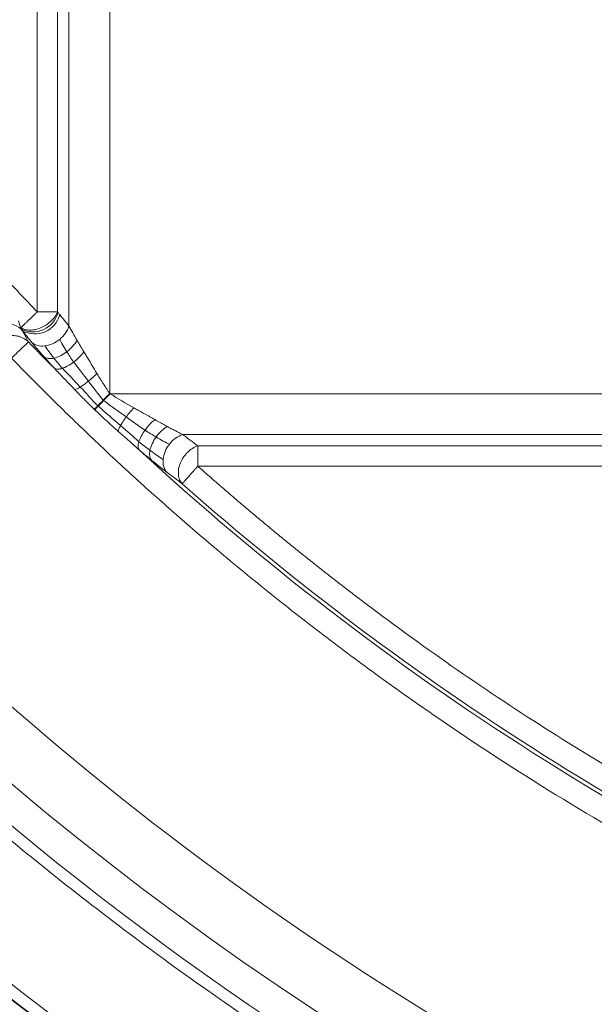
# Model space of a CAD drawing. Units: millimetres. Extents: x 258 to 4290, y 477 to 3211.
# Drawn here: x 621 to 695, y 2732 to 2858 of the extents above; entities that cross this region are included whole.
import ezdxf

# ---------------------------------------------------------------- set-up
doc = ezdxf.new("R2010")
doc.units = ezdxf.units.MM
doc.layers.add('FORMAT', color=7, linetype='Continuous')
doc.styles.add('SLDTEXTSTYLE0', font='TXT', dxfattribs={"width": 0.605})
doc.dimstyles.new('SLDDIMSTYLE0', dxfattribs={"dimtxt": 3.081982, "dimasz": 2, "dimexe": 0, "dimexo": 0.0625, "dimgap": 0.770496, "dimtad": 1, "dimrnd": 1e-09, "dimzin": 12, "dimdsep": 46, "dimtxsty": 'SLDTEXTSTYLE0', "dimsah": 1, "dimcen": 0.09, "dimadec": 0, "dimazin": 3, "dimtfac": 1, "dimtofl": 0, "dimtmove": 0, "dimatfit": 3, "dimfxl": 0, "dimfrac": 2, "dimtolj": 1, "dimtzin": 12, "dimarcsym": 0})

# ---------------------------------------------------------------- blocks, each defined once
blk = doc.blocks.new('_D')
at = {"layer": 'FORMAT'}
for p, q in [((260.23, 3086.27), (260.23, 3207.77)), ((2058.23, 2641.27), (2058.23, 3207.77)), ((260.23, 3206.78), (2058.23, 3206.78))]:
    blk.add_line(p, q, dxfattribs=at)
for points in [[(260.23, 3206.78), (262.23, 3206.28), (262.23, 3207.28)], [(2058.23, 3206.78), (2056.23, 3207.28), (2056.23, 3206.28)]]:
    blk.add_solid(points, dxfattribs=at)
at = {"layer": 'FORMAT', "insert": (1154.52, 3210.87), "char_height": 3.175, "attachment_point": 1, "style": 'SLDTEXTSTYLE0'}
blk.add_mtext('1800', dxfattribs=at)

msp = doc.modelspace()

# ---------------------------------------------------------------- linework, layer by layer
at = {"color": 7, "linetype": 'Continuous', "lineweight": 15}
for p, q in [((623.494, 2820.729), (623.494, 2909.791)), ((626.092, 2909.791), (626.092, 2820.729)), ((627.535, 2909.791), (627.535, 2818.92)), ((632.731, 2810.337), (632.731, 2909.791)), ((732.236, 2810.287), (632.783, 2810.287)), ((642.019, 2805.091), (732.236, 2805.091)), ((643.964, 2803.648), (732.236, 2803.648)), ((732.236, 2801.05), (643.964, 2801.05))]:
    msp.add_line(p, q, dxfattribs=at)
at = {"color": 7, "linetype": 'Continuous', "lineweight": 15, "flags": 128}
for points in [[(632.731, 2810.337), (632.738, 2810.331), (632.744, 2810.325), (632.751, 2810.318), (632.757, 2810.312), (632.764, 2810.306), (632.77, 2810.3), (632.777, 2810.294), (632.783, 2810.287)], [(630.821, 2808.25), (630.815, 2808.256), (630.808, 2808.262), (630.802, 2808.269), (630.795, 2808.275), (630.789, 2808.281), (630.782, 2808.287), (630.776, 2808.294), (630.769, 2808.3)]]:
    msp.add_lwpolyline(points, dxfattribs=at)
at = {"color": 7, "linetype": 'Continuous', "lineweight": 15}
for centre, radius, start, end in [((877.898, 3064.876), 402.88, 207.94697, 269.99982), ((877.898, 3064.876), 420.198, 207.94697, 270.00025), ((877.898, 3064.876), 420.12, 207.94697, 270.00025), ((877.898, 3064.876), 453, 207.94697, 269.99991), ((877.898, 3064.876), 455, 207.94697, 270), ((622.933, 2821.474), 3.297, 243.45392, 345.92369), ((623.17, 2821.225), 3.3, 241.796, 345.32222), ((619.469, 2816.21), 3.053, 49.32145, 149.65275), ((877.898, 3064.876), 356.076, 224.13802, 224.89972), ((877.898, 3064.876), 356.076, 227.30958, 247.73344), ((877.898, 3064.876), 398.787, 221.35465, 269.99972), ((877.898, 3064.876), 355.593, 228.43667, 247.06511)]:
    msp.add_arc(centre, radius, start, end, dxfattribs=at)
for points, knots in [([(877.897, 2660.502), (877.223, 2660.503), (875.876, 2660.505), (873.854, 2660.521), (871.832, 2660.546), (869.811, 2660.581), (867.791, 2660.626), (865.77, 2660.682), (863.75, 2660.748), (861.73, 2660.823), (859.711, 2660.909), (857.692, 2661.005), (855.673, 2661.111), (853.655, 2661.228), (847.868, 2661.59), (838.324, 2662.369), (824.998, 2663.902), (811.668, 2665.886), (798.3, 2668.336), (784.969, 2671.245), (771.652, 2674.628), (758.415, 2678.475), (740.837, 2684.241), (719.162, 2692.611), (693.821, 2704.466), (669.302, 2718.078), (645.786, 2733.358), (623.438, 2750.188), (605.886, 2765.413), (592.554, 2778.239), (582.953, 2788.129), (573.723, 2798.308), (564.905, 2808.72), (556.476, 2819.382), (548.477, 2830.227), (540.877, 2841.281), (535.404, 2849.833), (531.781, 2855.768), (529.855, 2858.99), (527.959, 2862.23), (526.092, 2865.487), (524.257, 2868.762), (522.45, 2872.052), (521.271, 2874.26), (520.681, 2875.365)], [0, 0, 0, 0, 0.0046175, 0.0092343, 0.0138506, 0.0184665, 0.0230822, 0.0276977, 0.0323132, 0.0369287, 0.0415444, 0.0461605, 0.0507769, 0.0553939, 0.0600115, 0.0904963, 0.1209823, 0.1518918, 0.1828026, 0.2140751, 0.2453489, 0.2769181, 0.3084885, 0.3720711, 0.4359588, 0.5000001, 0.5640414, 0.627929, 0.6915116, 0.7230808, 0.7546512, 0.7859238, 0.8171976, 0.8481071, 0.8790178, 0.9095026, 0.9399887, 0.9485634, 0.9571364, 0.9657083, 0.9742798, 0.9828518, 0.991425, 1, 1, 1, 1]), ([(508.092, 2868.686), (508.42, 2868.07), (509.076, 2866.838), (510.071, 2864.997), (511.075, 2863.16), (512.088, 2861.329), (513.11, 2859.503), (514.141, 2857.683), (515.181, 2855.867), (516.23, 2854.057), (517.289, 2852.252), (518.356, 2850.452), (519.432, 2848.657), (520.518, 2846.867), (523.657, 2841.751), (529, 2833.401), (536.867, 2821.958), (545.148, 2810.73), (553.875, 2799.693), (563.003, 2788.914), (572.559, 2778.376), (582.498, 2768.137), (596.301, 2754.859), (614.471, 2739.097), (637.607, 2721.674), (661.952, 2705.856), (687.335, 2691.763), (713.569, 2679.491), (736.008, 2670.827), (754.206, 2664.857), (767.909, 2660.875), (781.696, 2657.372), (795.496, 2654.36), (809.336, 2651.824), (823.136, 2649.771), (836.931, 2648.184), (847.408, 2647.328), (854.593, 2646.894), (858.475, 2646.696), (862.357, 2646.533), (866.241, 2646.407), (870.127, 2646.317), (874.013, 2646.261), (876.604, 2646.254), (877.9, 2646.251)], [0, 0, 0, 0, 0.0046175, 0.0092343, 0.0138506, 0.0184665, 0.0230822, 0.0276977, 0.0323132, 0.0369287, 0.0415444, 0.0461604, 0.0507769, 0.0553938, 0.0600115, 0.0904963, 0.1209823, 0.1518918, 0.1828025, 0.2140751, 0.2453489, 0.2769181, 0.3084885, 0.3720711, 0.4359588, 0.5000001, 0.5640414, 0.6279291, 0.6915117, 0.7230809, 0.7546513, 0.7859239, 0.8171976, 0.8481072, 0.8790179, 0.9095027, 0.9399887, 0.9485634, 0.9571364, 0.9657083, 0.9742798, 0.9828518, 0.991425, 1, 1, 1, 1]), ([(877.901, 2641.69), (877.195, 2641.691), (875.785, 2641.693), (873.669, 2641.709), (871.554, 2641.736), (869.439, 2641.773), (867.324, 2641.82), (865.209, 2641.878), (863.095, 2641.947), (860.982, 2642.026), (858.868, 2642.116), (856.755, 2642.217), (854.642, 2642.328), (852.53, 2642.449), (846.474, 2642.828), (836.486, 2643.644), (822.54, 2645.248), (808.59, 2647.324), (794.6, 2649.888), (780.649, 2652.932), (766.712, 2656.473), (752.859, 2660.498), (734.463, 2666.533), (711.779, 2675.292), (685.259, 2687.698), (659.599, 2701.944), (634.989, 2717.935), (611.601, 2735.548), (593.233, 2751.481), (579.28, 2764.904), (569.232, 2775.254), (559.573, 2785.907), (550.345, 2796.803), (541.523, 2807.961), (533.152, 2819.311), (525.199, 2830.879), (519.471, 2839.829), (515.68, 2846.04), (513.663, 2849.412), (511.679, 2852.803), (509.726, 2856.211), (507.805, 2859.638), (505.914, 2863.082), (504.68, 2865.393), (504.063, 2866.548)], [0, 0, 0, 0, 0.0046175, 0.0092343, 0.0138506, 0.0184665, 0.0230822, 0.0276977, 0.0323132, 0.0369287, 0.0415444, 0.0461604, 0.0507769, 0.0553938, 0.0600115, 0.0904963, 0.1209823, 0.1518918, 0.1828025, 0.2140751, 0.2453488, 0.2769181, 0.3084885, 0.3720711, 0.4359588, 0.5000001, 0.5640414, 0.6279291, 0.6915117, 0.7230809, 0.7546513, 0.7859239, 0.8171977, 0.8481072, 0.8790179, 0.9095027, 0.9399887, 0.9485635, 0.9571364, 0.9657083, 0.9742799, 0.9828518, 0.991425, 1, 1, 1, 1]), ([(877.896, 2619.376), (796.99, 2619.377), (717.602, 2641.413), (578.941, 2724.817), (522.269, 2784.62), (484.352, 2856.091)], [0, 0, 0, 0, 0.5, 0.5, 1, 1, 1, 1]), ([(619.504, 2824.955), (619.834, 2824.6), (620.494, 2823.891), (621.49, 2822.833), (622.489, 2821.778), (623.159, 2821.079), (623.494, 2820.729)], [0, 0, 0, 0, 0.2500021, 0.5, 0.7499979, 1, 1, 1, 1]), ([(626.092, 2820.729), (626.011, 2820.531), (625.899, 2820.33), (625.621, 2819.938), (625.455, 2819.747), (625.086, 2819.398), (624.887, 2819.24), (624.455, 2818.956), (624.222, 2818.83), (623.744, 2818.625), (623.5, 2818.546), (623.024, 2818.44), (622.793, 2818.413), (622.339, 2818.409), (622.12, 2818.434), (621.722, 2818.536), (621.542, 2818.612), (621.389, 2818.709)], [0, 0, 0, 0, 0.125, 0.125, 0.25, 0.25, 0.375, 0.375, 0.5, 0.5, 0.625, 0.625, 0.75, 0.75, 0.875, 0.875, 1, 1, 1, 1]), ([(621.389, 2818.709), (621.4, 2818.719), (621.421, 2818.74), (621.461, 2818.778), (621.505, 2818.821), (621.554, 2818.867), (621.605, 2818.916), (621.708, 2819.015), (621.879, 2819.18), (622.108, 2819.399), (622.305, 2819.588), (622.465, 2819.742), (622.632, 2819.901), (622.817, 2820.079), (623.024, 2820.277), (623.255, 2820.499), (623.413, 2820.651), (623.494, 2820.729)], [0, 0, 0, 0, 0.0447491, 0.087781, 0.1290992, 0.1687161, 0.2066536, 0.242945, 0.3778579, 0.4999247, 0.5653948, 0.6294875, 0.6933627, 0.7571434, 0.8358392, 0.9158495, 1, 1, 1, 1]), ([(623.494, 2820.729), (623.546, 2820.729), (623.649, 2820.729), (623.803, 2820.728), (623.956, 2820.728), (624.107, 2820.729), (624.335, 2820.729), (624.637, 2820.728), (624.993, 2820.729), (625.328, 2820.729), (625.589, 2820.729), (625.794, 2820.729), (625.952, 2820.729), (626.045, 2820.729), (626.092, 2820.729)], [0, 0, 0, 0, 0.0497756, 0.0988104, 0.1475249, 0.1963532, 0.2457328, 0.3710388, 0.5000246, 0.6230529, 0.754316, 0.8316318, 0.9134809, 1, 1, 1, 1]), ([(626.092, 2820.729), (626.099, 2820.718), (626.111, 2820.698), (626.125, 2820.681), (626.131, 2820.673)], [0, 0, 0, 0, 0.52035164, 1, 1, 1, 1]), ([(621.389, 2818.709), (621.392, 2818.7), (621.393, 2818.694), (621.398, 2818.678), (621.4, 2818.67), (621.407, 2818.647), (621.412, 2818.632), (621.429, 2818.586), (621.442, 2818.555), (621.459, 2818.525)], [0, 0, 0, 0, 0.125, 0.125, 0.25, 0.25, 0.5, 0.5, 1, 1, 1, 1]), ([(622.355, 2816.909), (622.23, 2817.146), (621.984, 2817.612), (621.733, 2818.084), (621.61, 2818.317)], [0, 0, 0, 0, 0.5077814, 1, 1, 1, 1]), ([(621.61, 2818.317), (621.807, 2818.07), (622.202, 2817.575), (622.597, 2817.083), (622.795, 2816.836)], [0, 0, 0, 0, 0.4994694, 1, 1, 1, 1]), ([(627.535, 2818.92), (627.441, 2818.618), (627.287, 2818.305), (626.879, 2817.721), (626.625, 2817.451), (626.35, 2817.226)], [0, 0, 0, 0, 0.5, 0.5, 1, 1, 1, 1]), ([(622.355, 2816.909), (622.313, 2816.949), (622.231, 2817.026), (622.102, 2817.13), (621.975, 2817.221), (621.791, 2817.339), (621.551, 2817.465), (621.177, 2817.609), (620.769, 2817.701), (620.323, 2817.729), (619.948, 2817.704), (619.6, 2817.639), (619.284, 2817.545), (618.969, 2817.414), (618.675, 2817.251), (618.389, 2817.05), (618.139, 2816.829), (617.906, 2816.576), (617.781, 2816.395), (617.714, 2816.299)], [0, 0, 0, 0, 0.03362572, 0.06540797, 0.0953468, 0.12344719, 0.19103734, 0.25006575, 0.35143356, 0.4264965, 0.49996437, 0.56107391, 0.62336391, 0.68261782, 0.74998261, 0.80895235, 0.87660114, 0.93456831, 1, 1, 1, 1]), ([(622.355, 2816.909), (622.308, 2816.863), (622.062, 2816.624), (621.268, 2815.854), (620.749, 2815.35), (620.211, 2814.828)], [0, 0, 0, 0, 0.5, 0.5, 1, 1, 1, 1]), ([(624.448, 2816.39), (624.131, 2816.355), (623.814, 2816.375), (623.244, 2816.528), (622.993, 2816.663), (622.795, 2816.836)], [0, 0, 0, 0, 0.5, 0.5, 1, 1, 1, 1]), ([(626.35, 2817.226), (626.074, 2817), (625.759, 2816.804), (625.104, 2816.516), (624.765, 2816.425), (624.448, 2816.39)], [0, 0, 0, 0, 0.5, 0.5, 1, 1, 1, 1]), ([(628.566, 2817.094), (628.415, 2816.838), (628.222, 2816.576), (627.776, 2816.08), (627.523, 2815.847), (627.263, 2815.648)], [0, 0, 0, 0, 0.5, 0.5, 1, 1, 1, 1]), ([(627.263, 2815.648), (627.003, 2815.448), (626.721, 2815.269), (626.158, 2814.989), (625.878, 2814.888), (625.622, 2814.83)], [0, 0, 0, 0, 0.5, 0.5, 1, 1, 1, 1]), ([(629.438, 2815.643), (629.264, 2815.414), (629.059, 2815.178), (628.611, 2814.731), (628.37, 2814.519), (628.129, 2814.333)], [0, 0, 0, 0, 0.5, 0.5, 1, 1, 1, 1]), ([(631.097, 2812.875), (631.071, 2812.917), (630.936, 2813.139), (630.695, 2813.542), (630.375, 2814.08), (630.06, 2814.612), (629.748, 2815.135), (629.541, 2815.474), (629.438, 2815.643)], [0, 0, 0, 0, 0.0450361, 0.2378572, 0.4303184, 0.6218355, 0.8118803, 1, 1, 1, 1]), ([(877.89, 2705.812), (877.236, 2705.813), (875.928, 2705.815), (873.966, 2705.832), (872.005, 2705.858), (870.045, 2705.896), (868.085, 2705.944), (866.125, 2706.003), (864.166, 2706.072), (862.208, 2706.153), (860.25, 2706.244), (858.292, 2706.345), (856.335, 2706.458), (854.379, 2706.581), (852.423, 2706.715), (850.468, 2706.859), (848.513, 2707.014), (846.559, 2707.18), (844.605, 2707.357), (840.33, 2707.767), (833.745, 2708.499), (824.87, 2709.711), (816.028, 2711.144), (804.23, 2713.36), (789.546, 2716.694), (772.087, 2721.597), (754.868, 2727.383), (737.935, 2734.047), (721.361, 2741.559), (705.218, 2749.887), (689.541, 2759.003), (676.923, 2767.22), (667.117, 2774.144), (659.931, 2779.491), (652.881, 2785.017), (647.366, 2789.566), (643.305, 2793.035), (640.644, 2795.355), (638.006, 2797.7), (635.392, 2800.07), (632.802, 2802.465), (630.235, 2804.886), (627.692, 2807.333), (625.174, 2809.805), (622.677, 2812.3), (621.033, 2813.985), (620.211, 2814.828)], [0, 0, 0, 0, 0.0068274, 0.0136532, 0.0204776, 0.0273008, 0.0341229, 0.0409443, 0.0477651, 0.0545854, 0.0614056, 0.0682258, 0.0750462, 0.081867, 0.0886885, 0.0955107, 0.102334, 0.1091586, 0.1159845, 0.1228121, 0.1539891, 0.1851471, 0.2163055, 0.2474838, 0.3104504, 0.3734188, 0.4367086, 0.5000002, 0.5632899, 0.6265815, 0.6895481, 0.7525165, 0.7836935, 0.8148515, 0.8460099, 0.8771882, 0.8894763, 0.9017598, 0.9140397, 0.9263172, 0.9385937, 0.9508701, 0.9631478, 0.9754279, 0.9877115, 1, 1, 1, 1]), ([(624.354, 2814.996), (624.424, 2814.917), (624.564, 2814.758), (624.779, 2814.518), (624.997, 2814.275), (625.219, 2814.03), (625.445, 2813.783), (625.598, 2813.617), (625.674, 2813.534)], [0, 0, 0, 0, 0.1671098, 0.3339646, 0.5006268, 0.6671532, 0.8335954, 1, 1, 1, 1]), ([(625.622, 2814.83), (625.365, 2814.772), (625.117, 2814.755), (624.682, 2814.812), (624.496, 2814.886), (624.354, 2814.996)], [0, 0, 0, 0, 0.5, 0.5, 1, 1, 1, 1]), ([(628.129, 2814.334), (627.888, 2814.148), (627.635, 2813.98), (627.143, 2813.704), (626.905, 2813.597), (626.689, 2813.527)], [0, 0, 0, 0, 0.5, 0.5, 1, 1, 1, 1]), ([(628.259, 2810.818), (628.219, 2810.86), (627.958, 2811.13), (627.488, 2811.623), (626.859, 2812.286), (626.258, 2812.923), (625.866, 2813.333), (625.674, 2813.534)], [0, 0, 0, 0, 0.0455754, 0.29859451, 0.54187556, 0.77560638, 1, 1, 1, 1]), ([(626.69, 2813.527), (626.475, 2813.457), (626.272, 2813.42), (625.925, 2813.422), (625.781, 2813.461), (625.674, 2813.534)], [0, 0, 0, 0, 0.5, 0.5, 1, 1, 1, 1]), ([(631.097, 2812.875), (630.925, 2812.706), (630.743, 2812.534), (630.372, 2812.202), (630.184, 2812.041), (630.001, 2811.893)], [0, 0, 0, 0, 0.5, 0.5, 1, 1, 1, 1]), ([(632.731, 2810.337), (632.672, 2810.423), (632.543, 2810.611), (632.338, 2810.916), (632.105, 2811.269), (631.797, 2811.745), (631.457, 2812.285), (631.208, 2812.693), (631.097, 2812.875)], [0, 0, 0, 0, 0.1036863, 0.2252119, 0.3647094, 0.5222826, 0.7876945, 1, 1, 1, 1]), ([(630.001, 2811.893), (629.819, 2811.744), (629.636, 2811.603), (629.288, 2811.351), (629.122, 2811.24), (628.973, 2811.147)], [0, 0, 0, 0, 0.5, 0.5, 1, 1, 1, 1]), ([(628.973, 2811.147), (628.823, 2811.055), (628.684, 2810.979), (628.442, 2810.867), (628.34, 2810.832), (628.259, 2810.818)], [0, 0, 0, 0, 0.5, 0.5, 1, 1, 1, 1]), ([(630.769, 2808.3), (630.63, 2808.435), (630.35, 2808.706), (629.932, 2809.118), (629.513, 2809.535), (629.095, 2809.958), (628.677, 2810.386), (628.399, 2810.674), (628.259, 2810.818)], [0, 0, 0, 0, 0.16359334, 0.32835734, 0.49433669, 0.66157516, 0.8301156, 1, 1, 1, 1]), ([(633.817, 2805.487), (633.767, 2805.532), (633.472, 2805.795), (632.937, 2806.275), (632.219, 2806.932), (631.513, 2807.588), (631.051, 2808.03), (630.821, 2808.25)], [0, 0, 0, 0, 0.049868, 0.2913959, 0.5301678, 0.7663218, 1, 1, 1, 1]), ([(635.8, 2808.492), (635.633, 2808.312), (635.464, 2808.119), (635.136, 2807.725), (634.978, 2807.525), (634.832, 2807.331)], [0, 0, 0, 0, 0.5, 0.5, 1, 1, 1, 1]), ([(638.492, 2806.994), (638.384, 2807.056), (638.166, 2807.179), (637.834, 2807.365), (637.497, 2807.552), (637.178, 2807.728), (636.878, 2807.894), (636.558, 2808.069), (636.199, 2808.268), (635.933, 2808.417), (635.8, 2808.492)], [0, 0, 0, 0, 0.1240373, 0.2489764, 0.3746991, 0.5010743, 0.6041117, 0.7074201, 0.8536893, 1, 1, 1, 1]), ([(634.832, 2807.331), (634.687, 2807.137), (634.549, 2806.942), (634.305, 2806.571), (634.198, 2806.395), (634.11, 2806.237)], [0, 0, 0, 0, 0.5, 0.5, 1, 1, 1, 1]), ([(637.219, 2805.633), (637.398, 2805.881), (637.604, 2806.131), (638.04, 2806.597), (638.269, 2806.811), (638.492, 2806.994)], [0, 0, 0, 0, 0.5, 0.5, 1, 1, 1, 1]), ([(638.492, 2806.994), (638.606, 2806.929), (638.83, 2806.802), (639.158, 2806.617), (639.471, 2806.442), (639.772, 2806.276), (639.966, 2806.17), (640.061, 2806.118)], [0, 0, 0, 0, 0.2147158, 0.4220551, 0.6220354, 0.8146764, 1, 1, 1, 1]), ([(634.11, 2806.237), (634.023, 2806.078), (633.952, 2805.931), (633.853, 2805.677), (633.824, 2805.57), (633.817, 2805.487)], [0, 0, 0, 0, 0.5, 0.5, 1, 1, 1, 1]), ([(636.466, 2803.151), (636.35, 2803.254), (636.114, 2803.462), (635.755, 2803.779), (635.385, 2804.103), (635.006, 2804.436), (634.618, 2804.778), (634.22, 2805.129), (633.953, 2805.367), (633.817, 2805.487)], [0, 0, 0, 0, 0.133097, 0.269388, 0.4089112, 0.5517021, 0.6977936, 0.8472168, 1, 1, 1, 1]), ([(636.442, 2804.159), (636.508, 2804.377), (636.61, 2804.62), (636.876, 2805.124), (637.039, 2805.384), (637.219, 2805.632)], [0, 0, 0, 0, 0.5, 0.5, 1, 1, 1, 1]), ([(640.061, 2806.118), (639.811, 2805.96), (639.554, 2805.757), (639.068, 2805.292), (638.841, 2805.03), (638.647, 2804.762)], [0, 0, 0, 0, 0.5, 0.5, 1, 1, 1, 1]), ([(640.061, 2806.118), (640.11, 2806.091), (640.207, 2806.038), (640.462, 2805.9), (640.814, 2805.712), (641.248, 2805.483), (641.649, 2805.277), (641.898, 2805.152), (642.019, 2805.091)], [0, 0, 0, 0, 0.0718361, 0.1421198, 0.3750881, 0.5956008, 0.8038347, 1, 1, 1, 1]), ([(636.466, 2803.151), (636.392, 2803.252), (636.351, 2803.393), (636.343, 2803.738), (636.376, 2803.941), (636.442, 2804.159)], [0, 0, 0, 0, 0.5, 0.5, 1, 1, 1, 1]), ([(638.647, 2804.762), (638.452, 2804.493), (638.278, 2804.203), (638.008, 2803.627), (637.912, 2803.342), (637.859, 2803.082)], [0, 0, 0, 0, 0.5, 0.5, 1, 1, 1, 1]), ([(640.343, 2803.856), (640.565, 2804.14), (640.832, 2804.403), (641.41, 2804.829), (641.72, 2804.991), (642.019, 2805.091)], [0, 0, 0, 0, 0.5, 0.5, 1, 1, 1, 1]), ([(636.466, 2803.151), (636.556, 2803.074), (636.735, 2802.92), (637.002, 2802.694), (637.267, 2802.471), (637.53, 2802.252), (637.79, 2802.036), (637.962, 2801.895), (638.048, 2801.825)], [0, 0, 0, 0, 0.1663988, 0.3328395, 0.4993667, 0.666031, 0.8328882, 1, 1, 1, 1]), ([(637.859, 2803.082), (637.806, 2802.823), (637.793, 2802.574), (637.858, 2802.142), (637.935, 2801.96), (638.048, 2801.825)], [0, 0, 0, 0, 0.5, 0.5, 1, 1, 1, 1]), ([(639.538, 2801.912), (639.566, 2802.232), (639.652, 2802.577), (639.93, 2803.247), (640.121, 2803.572), (640.343, 2803.856)], [0, 0, 0, 0, 0.5, 0.5, 1, 1, 1, 1]), ([(641.981, 2798.814), (641.846, 2798.955), (641.733, 2799.128), (641.565, 2799.523), (641.512, 2799.745), (641.481, 2800.094), (641.478, 2800.213), (641.489, 2800.453), (641.502, 2800.573), (641.565, 2800.946), (641.638, 2801.203), (641.845, 2801.708), (641.978, 2801.955), (642.209, 2802.296), (642.29, 2802.404), (642.464, 2802.614), (642.556, 2802.716), (642.849, 2803.006), (643.064, 2803.178), (643.51, 2803.462), (643.74, 2803.572), (643.964, 2803.648)], [0, 0, 0, 0, 0.125, 0.125, 0.25, 0.25, 0.3125, 0.3125, 0.375, 0.375, 0.5, 0.5, 0.625, 0.625, 0.6875, 0.6875, 0.75, 0.75, 0.875, 0.875, 1, 1, 1, 1]), ([(643.964, 2803.648), (643.964, 2803.386), (643.964, 2803.003), (643.964, 2802.096), (643.964, 2801.573), (643.964, 2801.05)], [0, 0, 0, 0, 0.5, 0.5, 1, 1, 1, 1]), ([(877.895, 2673.561), (823.233, 2673.561), (769.174, 2685.015), (669.244, 2729.348), (624.473, 2761.74), (587.79, 2802.264)], [0, 0, 0, 0, 0.5, 0.5, 1, 1, 1, 1]), ([(638.048, 2801.825), (638.097, 2801.785), (638.195, 2801.704), (638.413, 2801.527), (638.699, 2801.297), (639.047, 2801.02), (639.384, 2800.756), (639.711, 2800.504), (639.918, 2800.348), (640.021, 2800.271)], [0, 0, 0, 0, 0.069627, 0.13923688, 0.31217934, 0.48480259, 0.65700535, 0.8287364, 1, 1, 1, 1]), ([(640.021, 2800.271), (639.842, 2800.461), (639.701, 2800.707), (639.535, 2801.274), (639.509, 2801.592), (639.538, 2801.912)], [0, 0, 0, 0, 0.5, 0.5, 1, 1, 1, 1]), ([(640.021, 2800.271), (640.347, 2800.027), (640.998, 2799.541), (641.654, 2799.056), (641.981, 2798.814)], [0, 0, 0, 0, 0.5006855, 1, 1, 1, 1]), ([(643.964, 2801.05), (643.928, 2801.009), (643.856, 2800.929), (643.751, 2800.81), (643.649, 2800.695), (643.55, 2800.583), (643.453, 2800.475), (643.359, 2800.368), (643.238, 2800.231), (643.092, 2800.066), (642.868, 2799.814), (642.645, 2799.563), (642.434, 2799.324), (642.283, 2799.154), (642.16, 2799.015), (642.073, 2798.917), (642.01, 2798.845), (641.991, 2798.825), (641.981, 2798.814)], [0, 0, 0, 0, 0.0367975, 0.0725268, 0.1073312, 0.1413845, 0.1748902, 0.2080817, 0.2412188, 0.3053858, 0.3694933, 0.5000222, 0.5869001, 0.6799028, 0.7588655, 0.844888, 0.918889, 1, 1, 1, 1]), ([(643.964, 2801.05), (644.441, 2800.629), (645.394, 2799.786), (646.832, 2798.532), (648.276, 2797.286), (649.727, 2796.048), (651.185, 2794.817), (652.649, 2793.595), (654.119, 2792.381), (655.596, 2791.174), (657.08, 2789.976), (658.57, 2788.786), (660.066, 2787.604), (661.57, 2786.429), (663.079, 2785.263), (664.595, 2784.105), (669.428, 2780.454), (677.713, 2774.49), (689.696, 2766.584), (701.992, 2759.172), (711.429, 2753.994), (717.8, 2750.707), (720.995, 2749.099), (724.206, 2747.524), (727.432, 2745.981), (730.674, 2744.472), (733.931, 2742.996), (737.203, 2741.55), (739.397, 2740.614), (740.494, 2740.146)], [0, 0, 0, 0, 0.01664676, 0.0332904, 0.04993141, 0.06657026, 0.08320745, 0.09984346, 0.11647879, 0.13311391, 0.14974932, 0.1663855, 0.18302294, 0.19966214, 0.21630356, 0.23294771, 0.24959506, 0.37479534, 0.50000038, 0.62520066, 0.7504057, 0.7816157, 0.81281623, 0.84401047, 0.87520166, 0.90639299, 0.93758768, 0.96878895, 1, 1, 1, 1])]:
    msp.add_open_spline(points, degree=3, knots=knots, dxfattribs=at)
for points in [[(626.362, 2820.389), (626.286, 2820.485), (626.209, 2820.579), (626.131, 2820.673)], [(627.535, 2818.92), (627.144, 2819.408), (626.753, 2819.897), (626.362, 2820.389)], [(621.389, 2818.709), (621.279, 2818.943), (621.189, 2819.241), (621.114, 2819.589)], [(621.459, 2818.525), (621.51, 2818.456), (621.56, 2818.387), (621.61, 2818.317)], [(628.565, 2817.093), (628.179, 2817.752), (627.827, 2818.375), (627.535, 2818.92)], [(622.795, 2816.836), (623.236, 2816.287), (623.768, 2815.66), (624.354, 2814.996)], [(627.263, 2815.648), (626.894, 2816.235), (626.582, 2816.774), (626.35, 2817.226)], [(629.437, 2815.643), (629.133, 2816.139), (628.841, 2816.624), (628.565, 2817.093)], [(625.622, 2814.83), (625.159, 2815.412), (624.759, 2815.944), (624.448, 2816.39)], [(628.129, 2814.334), (627.816, 2814.789), (627.526, 2815.229), (627.263, 2815.648)], [(626.69, 2813.527), (626.309, 2813.979), (625.951, 2814.415), (625.622, 2814.83)], [(630.001, 2811.893), (629.335, 2812.768), (628.7, 2813.625), (628.129, 2814.333)], [(628.973, 2811.147), (628.178, 2812.006), (627.406, 2812.841), (626.69, 2813.527)], [(631.902, 2809.477), (631.246, 2810.278), (630.607, 2811.095), (630.001, 2811.893)], [(631.21, 2808.758), (630.447, 2809.557), (629.696, 2810.365), (628.973, 2811.147)], [(631.902, 2809.477), (632.161, 2809.745), (632.449, 2810.044), (632.731, 2810.337)], [(631.21, 2808.758), (631.403, 2808.958), (631.643, 2809.207), (631.903, 2809.476)], [(631.954, 2809.426), (631.695, 2809.157), (631.455, 2808.907), (631.262, 2808.707)], [(632.783, 2810.287), (632.501, 2809.994), (632.213, 2809.695), (631.954, 2809.426)], [(634.832, 2807.331), (633.885, 2807.997), (632.91, 2808.7), (631.954, 2809.426)], [(635.8, 2808.491), (634.779, 2809.064), (633.761, 2809.662), (632.783, 2810.287)], [(630.77, 2808.301), (630.864, 2808.399), (631.017, 2808.558), (631.21, 2808.758)], [(631.262, 2808.707), (631.069, 2808.507), (630.916, 2808.348), (630.822, 2808.251)], [(634.11, 2806.237), (633.18, 2807.036), (632.215, 2807.863), (631.262, 2808.707)], [(637.219, 2805.633), (636.516, 2806.156), (635.684, 2806.731), (634.832, 2807.331)], [(636.442, 2804.16), (635.759, 2804.816), (634.947, 2805.518), (634.11, 2806.237)], [(638.647, 2804.762), (638.191, 2805.026), (637.713, 2805.318), (637.219, 2805.632)], [(637.859, 2803.082), (637.407, 2803.415), (636.933, 2803.776), (636.443, 2804.159)], [(640.343, 2803.856), (639.856, 2804.086), (639.276, 2804.395), (638.647, 2804.762)], [(643.964, 2803.648), (643.313, 2804.128), (642.664, 2804.609), (642.019, 2805.091)], [(639.538, 2801.912), (639.057, 2802.223), (638.483, 2802.622), (637.859, 2803.082)]]:
    msp.add_open_spline(points, degree=3, dxfattribs=at)

# ---------------------------------------------------------------- dimensions: what is measured, and where the dimension line sits
at = {"layer": 'FORMAT'}
dim = msp.add_linear_dim(base=(2058.226, 3206.782), p1=(260.226, 3085.282), p2=(2058.226, 2640.282), dimstyle='SLDDIMSTYLE0', dxfattribs=at)
dim.commit()
dim.dimension.update_dxf_attribs({"geometry": '_D', "text_midpoint": (1159.226, 3206.782), "dimtype": 160})

doc.saveas('drawing.dxf')
